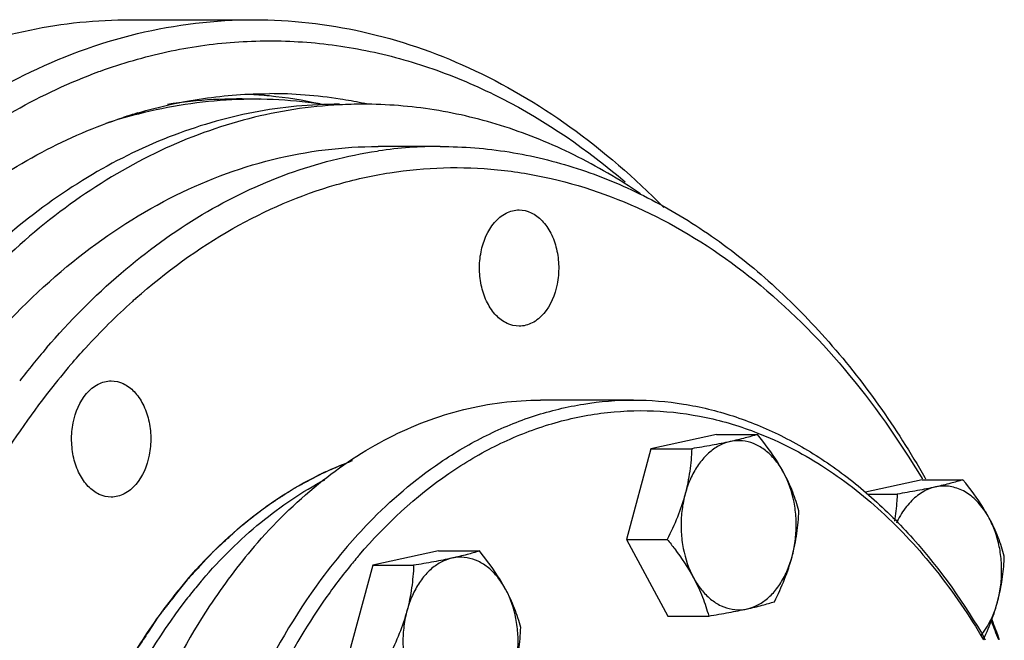
# Model space of a CAD drawing. Units: millimetres. Extents: x 0 to 420, y 0 to 297.
# Drawn here: x 109 to 137, y 114 to 131 of the extents above; entities that cross this region are included whole.
import ezdxf

# ---------------------------------------------------------------- set-up
doc = ezdxf.new("R2010")
doc.units = ezdxf.units.MM
doc.header["$LTSCALE"] = 23.1
doc.layers.get('0').update_dxf_attribs({"linetype": 'CONTINUOUS'})
doc.layers.add('BOHRUNGEN', color=7, linetype='CONTINUOUS')

msp = doc.modelspace()

# ---------------------------------------------------------------- linework, layer by layer
at = {"color": 7, "linetype": 'CONTINUOUS'}
for p, q in [((112.2205, 131.179), (115.7357, 131.179)), ((111.3304, 129.7052), (111.3696, 129.7195)), ((118.7961, 128.8122), (118.8262, 128.806)), ((112.4359, 128.5026), (112.4623, 128.5094)), ((119.2283, 127.4482), (119.2675, 127.4538)), ((121.0159, 127.579), (119.2583, 127.579)), ((126.5008, 120.379), (123.8645, 120.379)), ((128.8597, 119.4041), (126.9933, 118.9971)), ((128.8597, 119.4041), (130.0206, 119.4041)), ((126.9933, 118.9971), (126.2993, 116.4204)), ((126.9933, 118.9971), (128.1542, 118.9971)), ((134.6898, 118.1166), (133.0826, 117.7661)), ((134.6891, 118.1481), (134.6945, 118.139)), ((134.6898, 118.1166), (135.8507, 118.1166)), ((134.7692, 118.18), (134.7903, 118.1432)), ((133.1387, 117.7096), (133.9843, 117.7096)), ((126.2993, 116.4204), (127.4602, 116.4204)), ((126.2993, 116.4204), (127.4736, 114.2473)), ((120.9665, 116.0948), (119.1001, 115.6878)), ((120.9665, 116.0948), (122.1274, 116.0948)), ((119.1001, 115.6878), (118.4061, 113.1111)), ((119.1001, 115.6878), (120.261, 115.6878)), ((127.4736, 114.2473), (128.6345, 114.2473))]:
    msp.add_line(p, q, dxfattribs=at)
for centre, radius, start, end in [((115.2902, 115.9889), 12.9399, 87.34897, 98.96154), ((114.8536, 116.0786), 13.0005, 84.21462, 86.80923), ((114.8351, 115.9074), 13.1727, 77.8662, 84.20955), ((116.1742, 116.0887), 12.9903, 81.12909, 89.99585), ((116.1356, 115.8089), 13.2727, 78.43674, 81.15086), ((118.8191, 115.9663), 12.8127, 90.00038, 92.94534), ((116.1134, 115.6979), 13.3859, 77.87607, 78.30772), ((115.923, 115.1325), 13.8174, 104.9889, 108.54887), ((116.3738, 115.177), 13.9247, 106.44391, 108.23072), ((115.8577, 115.365), 13.5759, 104.599, 104.97638), ((121.0191, 115.2566), 12.3224, 90.01501, 98.17228), ((124.3014, 109.8157), 17.9762, 131.55169, 131.96344), ((126.436, 107.6232), 21.8643, 139.376, 142.5413), ((125.0083, 105.693), 14.721, 139.36997, 141.22589), ((125.4385, 105.6945), 14.7187, 139.36991, 141.20923), ((125.8358, 105.3725), 15.2301, 141.20161, 142.16547), ((108.0363, 102.8225), 30.767, 20.44287, 21.52073), ((106.9896, 102.7491), 31.7981, 19.90473, 20.98809)]:
    msp.add_arc(centre, radius, start, end, dxfattribs=at)
for points, knots in [([(96.2182, 82.5307), (94.985, 84.8127), (93.5315, 88.5374), (92.3586, 93.7556), (91.678, 99.2641), (91.8154, 106.2079), (93.2476, 112.9239), (95.1586, 117.8544), (97.4243, 122.1701), (100.327, 125.8738), (103.7904, 128.614), (106.4974, 130.081), (109.3258, 130.9771), (111.2643, 131.179), (112.2202, 131.179)], [0, 0, 0, 0, 0.1313747, 0.2003603, 0.2706442, 0.4120608, 0.5499383, 0.6159761, 0.6793236, 0.796526, 0.8506439, 0.9021053, 0.9515844, 1, 1, 1, 1]), ([(109.1989, 129.6017), (110.2243, 130.1103), (112.3593, 130.9041), (114.6237, 131.1789), (115.7357, 131.179)], [0, 0, 0, 0, 0.5072296, 1, 1, 1, 1]), ([(115.7357, 131.179), (116.7683, 131.179), (118.8671, 130.9425), (121.9142, 129.8954), (124.8061, 128.1884), (126.5363, 126.6855), (127.358, 125.8507)], [0, 0, 0, 0, 0.2362827, 0.4785857, 0.7319847, 1, 1, 1, 1]), ([(111.3696, 129.7195), (111.9864, 129.9435), (113.2416, 130.308), (115.1724, 130.5879), (117.1135, 130.5926), (119.0451, 130.3216), (120.9487, 129.7779), (123.4616, 128.6825), (125.1954, 127.4885), (126.2643, 126.5726)], [0, 0, 0, 0, 0.1232164, 0.2445259, 0.3651709, 0.4864384, 0.6095731, 0.7356974, 1, 1, 1, 1]), ([(100.4928, 82.9037), (99.4198, 84.8892), (97.6608, 89.223), (96.2379, 96.1923), (96.0101, 103.4595), (96.9931, 110.5916), (99.1292, 117.166), (101.839, 121.9705), (104.4805, 125.1356), (106.604, 127.0887), (108.8808, 128.6408), (110.5086, 129.4042), (111.3304, 129.7052)], [0, 0, 0, 0, 0.1274707, 0.2621039, 0.3998457, 0.5361583, 0.6667215, 0.7881483, 0.8449349, 0.8990079, 0.9505648, 1, 1, 1, 1]), ([(99.7333, 82.5307), (98.6843, 84.472), (96.9474, 88.6967), (95.482, 95.4909), (95.1946, 101.4197), (95.5424, 106.1706), (96.2655, 110.7787), (97.8289, 116.1983), (100.2959, 121.0918), (102.737, 124.4153), (104.7197, 126.5287), (106.863, 128.2817), (108.4114, 129.2111), (109.1989, 129.6017)], [0, 0, 0, 0, 0.1261353, 0.2592194, 0.3956009, 0.4637978, 0.5312685, 0.6619786, 0.7845477, 0.842194, 0.8972332, 0.9497509, 1, 1, 1, 1]), ([(112.432, 128.5322), (113.0416, 128.7121), (114.2806, 128.9863), (115.5465, 129.079), (116.1751, 129.079)], [0, 0, 0, 0, 0.5027805, 1, 1, 1, 1]), ([(112.4623, 128.5094), (113.325, 128.7323), (115.0951, 129.0065), (116.8841, 128.9079), (117.7595, 128.7694)], [0, 0, 0, 0, 0.5013442, 1, 1, 1, 1]), ([(118.1598, 128.779), (117.3428, 128.779), (115.6889, 128.6193), (113.266, 127.9085), (110.9322, 126.7415), (107.9222, 124.5578), (105.3317, 121.5809), (103.233, 118.0771), (101.3863, 114.0429), (99.8155, 108.4629), (99.1579, 101.4117), (99.7348, 94.347), (100.9562, 89.7968), (101.778, 87.6508)], [0, 0, 0, 0, 0.0485272, 0.097979, 0.1491703, 0.2027268, 0.318043, 0.3801968, 0.445034, 0.581047, 0.7221964, 0.863513, 1, 1, 1, 1]), ([(118.1608, 128.7621), (117.2933, 128.7174), (115.54, 128.446), (113, 127.5157), (110.5787, 126.0826), (107.4926, 123.479), (104.9209, 120.0388), (102.9226, 116.0659), (101.2496, 111.5582), (100.0148, 105.4518), (99.9361, 99.1577), (100.5787, 94.174), (101.6589, 89.4557), (102.9805, 86.0882), (104.0968, 84.0226)], [0, 0, 0, 0, 0.0484016, 0.0980748, 0.14986, 0.2043515, 0.3222164, 0.3857559, 0.4518745, 0.5895966, 0.730528, 0.8005028, 0.8691725, 1, 1, 1, 1]), ([(126.697, 126.2372), (126.094, 126.6461), (124.8538, 127.3746), (122.8848, 128.1809), (120.8652, 128.6696), (119.4973, 128.779), (118.8191, 128.779)], [0, 0, 0, 0, 0.2603491, 0.5120766, 0.7576451, 1, 1, 1, 1]), ([(101.2929, 83.8361), (100.2622, 85.7434), (98.5774, 89.9101), (97.2319, 96.6101), (97.0479, 103.5892), (98.0391, 110.4225), (100.1459, 116.6958), (102.8002, 121.2521), (105.3766, 124.2244), (107.4417, 126.0403), (109.6506, 127.4619), (111.2246, 128.1416), (112.0175, 128.4028)], [0, 0, 0, 0, 0.1278593, 0.2629439, 0.401074, 0.5375895, 0.6680815, 0.7891477, 0.8456769, 0.8994713, 0.9507657, 1, 1, 1, 1]), ([(108.0835, 121.8588), (108.8443, 122.7455), (110.4643, 124.3475), (113.236, 126.1864), (116.1953, 127.3215), (118.2505, 127.5789), (119.2583, 127.579)], [0, 0, 0, 0, 0.2710155, 0.52518, 0.766219, 1, 1, 1, 1]), ([(109.8411, 121.8588), (110.4923, 122.6178), (111.8663, 124.0086), (114.1788, 125.6928), (116.6397, 126.8788), (118.3684, 127.322), (119.2283, 127.4482)], [0, 0, 0, 0, 0.2690938, 0.5237086, 0.7661164, 1, 1, 1, 1]), ([(121.0159, 127.579), (121.6692, 127.579), (122.9869, 127.4728), (124.9319, 126.9989), (126.8279, 126.2167), (128.6513, 125.1373), (130.3813, 123.7746), (132.5806, 121.5594), (133.9624, 119.5875), (134.7692, 118.18)], [0, 0, 0, 0, 0.112393, 0.2262964, 0.3430938, 0.4639387, 0.5896924, 0.720902, 1, 1, 1, 1]), ([(112.3778, 123.2683), (113.2229, 124.0173), (115.0091, 125.3226), (117.5243, 126.4061), (119.5733, 126.8636), (121.1111, 127.007), (122.6518, 126.952), (124.7084, 126.6132), (127.2514, 125.6757), (130.074, 123.8118), (132.6187, 121.2703), (134.0385, 119.2422), (134.6891, 118.1481)], [0, 0, 0, 0, 0.1271733, 0.2471304, 0.3053995, 0.3630592, 0.4206062, 0.4785435, 0.5972533, 0.7226195, 0.8566364, 1, 1, 1, 1]), ([(110.5344, 121.3888), (110.6727, 121.55), (111.2261, 122.1752), (111.8186, 122.7661), (112.2815, 123.1823)], [0, 0, 0, 0, 0.2544229, 1, 1, 1, 1]), ([(110.5344, 121.3888), (110.3327, 121.1538), (109.5274, 120.1717), (108.8078, 119.1201), (108.3114, 118.2982)], [0, 0, 0, 0, 0.2438728, 1, 1, 1, 1]), ([(115.7373, 116.2189), (116.2907, 116.8637), (117.4688, 118.0288), (119.4846, 119.3662), (121.6368, 120.1917), (123.1315, 120.379), (123.8645, 120.379)], [0, 0, 0, 0, 0.2710149, 0.5251802, 0.7662193, 1, 1, 1, 1]), ([(121.0146, 118.6069), (121.4345, 118.8919), (122.298, 119.3998), (123.6692, 119.962), (125.0758, 120.3027), (126.0285, 120.379), (126.5008, 120.379)], [0, 0, 0, 0, 0.2603559, 0.5120955, 0.7576586, 1, 1, 1, 1]), ([(126.5008, 120.379), (126.9747, 120.379), (127.9306, 120.3022), (129.3415, 119.9593), (130.7171, 119.3933), (132.0403, 118.6123), (133.2961, 117.6262), (134.8931, 116.023), (135.8975, 114.5955), (136.4843, 113.5764)], [0, 0, 0, 0, 0.1124388, 0.2263813, 0.343205, 0.4640589, 0.5898035, 0.7209883, 1, 1, 1, 1]), ([(118.7204, 115.9839), (119.4658, 116.8525), (120.7154, 118.0156), (122.6154, 119.1369), (124.0706, 119.7181), (125.5644, 120.0459), (127.0754, 120.1149), (128.5807, 119.9241), (129.5537, 119.6295), (130.029, 119.4438)], [0, 0, 0, 0, 0.2715485, 0.3989537, 0.5218621, 0.6416742, 0.7600875, 0.8789334, 1, 1, 1, 1]), ([(130.0206, 119.4041), (129.9058, 119.3676), (129.6486, 119.2935), (129.218, 119.1918), (128.7108, 119.0919), (128.3465, 119.029), (128.1542, 118.9971)], [0, 0, 0, 0, 0.1889674, 0.4199074, 0.6940646, 1, 1, 1, 1]), ([(130.765, 118.3176), (130.7146, 118.4109), (130.4935, 118.791), (130.2304, 119.1452), (130.0206, 119.4041)], [0, 0, 0, 0, 0.2415541, 1, 1, 1, 1]), ([(130.029, 119.4438), (130.6596, 119.1975), (131.9048, 118.5549), (133.6067, 117.2288), (135.1512, 115.5517), (136.031, 114.2597), (136.4385, 113.5703)], [0, 0, 0, 0, 0.2296517, 0.4717531, 0.7283519, 1, 1, 1, 1]), ([(130.765, 118.3176), (130.7009, 118.4363), (130.5582, 118.6558), (130.2947, 118.9282), (129.9975, 119.1211), (129.6771, 119.225), (129.3475, 119.2332), (129.0245, 119.145), (128.7226, 118.9663), (128.4528, 118.7064), (128.2238, 118.3763), (128.0433, 117.9885), (127.9174, 117.5574), (127.8507, 117.0991), (127.8456, 116.6303), (127.9194, 116.0276), (128.0648, 115.5926), (128.2047, 115.3338)], [0, 0, 0, 0, 0.0634514, 0.1223122, 0.176918, 0.2284007, 0.2786128, 0.3297384, 0.3837206, 0.4418267, 0.5045174, 0.5715344, 0.6420627, 0.7149021, 0.7886231, 0.8617136, 1, 1, 1, 1]), ([(128.1542, 118.9971), (128.1452, 118.784), (128.1085, 118.3499), (127.976, 117.6979), (127.7558, 117.0494), (127.5638, 116.6289), (127.4602, 116.4204)], [0, 0, 0, 0, 0.2378762, 0.4849903, 0.7402677, 1, 1, 1, 1]), ([(113.8361, 115.2789), (114.475, 116.0234), (115.8551, 117.3394), (117.5254, 118.2772), (118.3738, 118.6009)], [0, 0, 0, 0, 0.5193403, 1, 1, 1, 1]), ([(118.3737, 116.2189), (118.5742, 116.4525), (119.3748, 117.3312), (120.2858, 118.1121), (121.0146, 118.6069)], [0, 0, 0, 0, 0.2589641, 1, 1, 1, 1]), ([(128.2047, 115.3338), (128.2688, 115.2151), (128.4114, 114.9955), (128.675, 114.7232), (128.9722, 114.5302), (129.2925, 114.4263), (129.6222, 114.4182), (129.9451, 114.5064), (130.247, 114.6851), (130.5169, 114.945), (130.7459, 115.2751), (130.9264, 115.6629), (131.0522, 116.094), (131.119, 116.5523), (131.1241, 117.0211), (131.0503, 117.6238), (130.9049, 118.0588), (130.765, 118.3176)], [0, 0, 0, 0, 0.0634514, 0.1223122, 0.176918, 0.2284007, 0.2786128, 0.3297384, 0.3837206, 0.4418267, 0.5045174, 0.5715344, 0.6420627, 0.7149021, 0.7886231, 0.8617136, 1, 1, 1, 1]), ([(131.1949, 117.231), (131.1457, 117.4129), (131.0257, 117.7851), (130.8609, 118.1401), (130.765, 118.3176)], [0, 0, 0, 0, 0.4829671, 1, 1, 1, 1]), ([(114.268, 115.2789), (114.7722, 115.8665), (115.8433, 116.9308), (117.0972, 117.778), (117.7404, 118.1176)], [0, 0, 0, 0, 0.5156133, 1, 1, 1, 1]), ([(136.5951, 117.0301), (136.519, 117.1708), (136.3868, 117.368), (136.1723, 117.5878), (136.0028, 117.7213), (135.8235, 117.8248), (135.6368, 117.8968), (135.4453, 117.9361), (135.2518, 117.942), (135.0593, 117.9143), (134.8706, 117.8535), (134.6884, 117.7608), (134.5153, 117.6376), (134.3534, 117.4857), (134.1514, 117.2428), (134.0296, 117.0315), (133.9609, 116.8821)], [0, 0, 0, 0, 0.1388081, 0.2037864, 0.2658606, 0.3253409, 0.3827363, 0.4387303, 0.4941374, 0.5498299, 0.6066519, 0.6653393, 0.7264643, 0.7904093, 0.8573639, 1, 1, 1, 1]), ([(135.8507, 118.1166), (135.7359, 118.0801), (135.4787, 118.006), (135.0481, 117.9043), (134.5409, 117.8044), (134.1766, 117.7415), (133.9843, 117.7096)], [0, 0, 0, 0, 0.1889674, 0.4199074, 0.6940646, 1, 1, 1, 1]), ([(136.5951, 117.0301), (136.5446, 117.1234), (136.3236, 117.5035), (136.0605, 117.8577), (135.8507, 118.1166)], [0, 0, 0, 0, 0.2415541, 1, 1, 1, 1]), ([(133.9843, 117.7096), (133.9816, 117.6461), (133.9675, 117.3881), (133.9387, 117.1309), (133.9067, 116.9387)], [0, 0, 0, 0, 0.245967, 1, 1, 1, 1]), ([(130.5009, 114.6543), (130.6045, 114.8629), (130.7964, 115.2834), (131.0167, 115.9318), (131.1492, 116.5839), (131.1859, 117.018), (131.1949, 117.231)], [0, 0, 0, 0, 0.2597323, 0.5150097, 0.7621238, 1, 1, 1, 1]), ([(136.3737, 113.7099), (136.5435, 113.922), (136.7411, 114.3031), (136.8919, 114.8547), (136.9515, 115.3052), (136.952, 115.7637), (136.8934, 116.2143), (136.7778, 116.6406), (136.662, 116.9062), (136.5951, 117.0301)], [0, 0, 0, 0, 0.2332468, 0.3598717, 0.4902816, 0.6220065, 0.7524585, 0.8791605, 1, 1, 1, 1]), ([(137.025, 115.9435), (136.9758, 116.1254), (136.8872, 116.3998), (136.7345, 116.7592), (136.6439, 116.9397), (136.5951, 117.0301)], [0, 0, 0, 0, 0.4828449, 0.7368179, 1, 1, 1, 1]), ([(127.4602, 116.4204), (127.5314, 116.3326), (127.8029, 115.9873), (128.0495, 115.6209), (128.2047, 115.3338)], [0, 0, 0, 0, 0.2572642, 1, 1, 1, 1]), ([(115.7373, 116.2189), (115.2798, 115.6857), (114.1884, 114.2238), (112.769, 111.5644), (112.0146, 109.3839), (111.7073, 108.2433)], [0, 0, 0, 0, 0.234197, 0.6062396, 1, 1, 1, 1]), ([(118.3737, 116.2189), (118.1148, 115.9171), (117.0851, 114.6192), (116.2481, 113.1729), (115.716, 112.0328)], [0, 0, 0, 0, 0.2401464, 1, 1, 1, 1]), ([(118.7204, 115.9839), (118.6317, 115.8805), (118.277, 115.4557), (117.9447, 115.0123), (117.7069, 114.6696)], [0, 0, 0, 0, 0.2461548, 1, 1, 1, 1]), ([(122.1274, 116.0948), (122.0126, 116.0583), (121.7554, 115.9842), (121.3248, 115.8825), (120.8176, 115.7826), (120.4533, 115.7197), (120.261, 115.6878)], [0, 0, 0, 0, 0.1889674, 0.4199074, 0.6940646, 1, 1, 1, 1]), ([(122.8718, 115.0083), (122.8213, 115.1016), (122.6003, 115.4817), (122.3372, 115.8359), (122.1274, 116.0948)], [0, 0, 0, 0, 0.2415541, 1, 1, 1, 1]), ([(122.8718, 115.0083), (122.8076, 115.127), (122.665, 115.3466), (122.4015, 115.6189), (122.1042, 115.8118), (121.7839, 115.9157), (121.4543, 115.9239), (121.1313, 115.8357), (120.8294, 115.657), (120.5596, 115.3971), (120.3306, 115.067), (120.1501, 114.6792), (120.0242, 114.2481), (119.9575, 113.7898), (119.9524, 113.321), (120.0261, 112.7183), (120.1716, 112.2833), (120.3114, 112.0245)], [0, 0, 0, 0, 0.0634514, 0.1223122, 0.176918, 0.2284007, 0.2786128, 0.3297384, 0.3837206, 0.4418267, 0.5045174, 0.5715344, 0.6420627, 0.7149021, 0.7886231, 0.8617136, 1, 1, 1, 1]), ([(136.4388, 113.5908), (136.5279, 113.7826), (136.6912, 114.1688), (136.8747, 114.762), (136.985, 115.3554), (137.0168, 115.7497), (137.025, 115.9435)], [0, 0, 0, 0, 0.2598394, 0.5146632, 0.7615451, 1, 1, 1, 1]), ([(120.261, 115.6878), (120.252, 115.4747), (120.2153, 115.0407), (120.0828, 114.3886), (119.8625, 113.7402), (119.6706, 113.3196), (119.567, 113.1111)], [0, 0, 0, 0, 0.2378762, 0.4849903, 0.7402677, 1, 1, 1, 1]), ([(128.2047, 115.3338), (128.3006, 115.1563), (128.4654, 114.8014), (128.5853, 114.4292), (128.6345, 114.2473)], [0, 0, 0, 0, 0.5170329, 1, 1, 1, 1]), ([(113.5315, 114.912), (113.1401, 114.4249), (112.2071, 113.1042), (110.987, 110.7351), (110.329, 108.8078), (110.0581, 107.8026)], [0, 0, 0, 0, 0.2354634, 0.6077324, 1, 1, 1, 1]), ([(120.3114, 112.0245), (120.3756, 111.9058), (120.5182, 111.6863), (120.7818, 111.4139), (121.079, 111.221), (121.3993, 111.1171), (121.729, 111.1089), (122.0519, 111.1971), (122.3538, 111.3758), (122.6237, 111.6357), (122.8526, 111.9658), (123.0332, 112.3536), (123.159, 112.7847), (123.2257, 113.243), (123.2309, 113.7118), (123.1571, 114.3145), (123.0117, 114.7495), (122.8718, 115.0083)], [0, 0, 0, 0, 0.0634514, 0.1223122, 0.176918, 0.2284007, 0.2786128, 0.3297384, 0.3837206, 0.4418267, 0.5045174, 0.5715344, 0.6420627, 0.7149021, 0.7886231, 0.8617136, 1, 1, 1, 1]), ([(123.3017, 113.9217), (123.2525, 114.1036), (123.1325, 114.4758), (122.9677, 114.8308), (122.8718, 115.0083)], [0, 0, 0, 0, 0.4829671, 1, 1, 1, 1]), ([(113.8073, 114.7144), (112.9816, 113.6514), (111.5502, 111.2124), (110.1705, 107.0935), (109.5353, 102.6037), (109.6851, 98.0251), (110.6092, 93.6448), (112.0099, 90.3164), (113.4742, 88.0205), (114.6908, 86.5468), (116.0278, 85.3123), (117.0085, 84.6475), (117.5099, 84.366)], [0, 0, 0, 0, 0.119607, 0.2487051, 0.383819, 0.520423, 0.6537497, 0.7795701, 0.8387928, 0.8952341, 0.9489014, 1, 1, 1, 1]), ([(117.7069, 114.6696), (116.671, 113.1771), (115.436, 110.6284), (114.4142, 106.9811), (114.1023, 105.0324), (113.9989, 104.0408)], [0, 0, 0, 0, 0.4800409, 0.7365696, 1, 1, 1, 1]), ([(128.6345, 114.2473), (128.8268, 114.2792), (129.1911, 114.3421), (129.6983, 114.442), (130.1289, 114.5437), (130.3861, 114.6178), (130.5009, 114.6543)], [0, 0, 0, 0, 0.3059354, 0.5800926, 0.8110326, 1, 1, 1, 1]), ([(122.6077, 111.345), (122.7113, 111.5536), (122.9032, 111.9741), (123.1235, 112.6225), (123.256, 113.2746), (123.2927, 113.7087), (123.3017, 113.9217)], [0, 0, 0, 0, 0.2597323, 0.5150097, 0.7621238, 1, 1, 1, 1])]:
    msp.add_open_spline(points, degree=3, knots=knots, dxfattribs=at)
at = {"color": 2, "linetype": 'CONTINUOUS'}
for points, knots in [([(118.5291, 118.6585), (118.4776, 118.6371), (118.3747, 118.5943), (118.2204, 118.5302), (118.0918, 118.4767), (117.9889, 118.4339), (117.9117, 118.4018), (117.8474, 118.375), (117.7959, 118.3536), (117.7638, 118.3403), (117.738, 118.3296), (117.722, 118.3228), (117.7107, 118.3183), (117.7043, 118.3154), (117.6976, 118.3118), (117.6894, 118.3074), (117.6762, 118.3004), (117.6597, 118.2916), (117.6333, 118.2776), (117.6003, 118.26), (117.5607, 118.239), (117.5079, 118.2109), (117.4156, 118.1618), (117.2836, 118.0916), (117.1516, 118.0214), (117.0592, 117.9722), (117.0065, 117.9441), (116.9669, 117.9231), (116.9273, 117.902), (116.8976, 117.8862), (116.8778, 117.8757), (116.8696, 117.8713), (116.8629, 117.8679), (116.8567, 117.864), (116.8461, 117.8569), (116.8308, 117.847), (116.8064, 117.831), (116.7758, 117.811), (116.727, 117.7791), (116.6659, 117.7391), (116.5927, 117.6912), (116.5194, 117.6433), (116.4461, 117.5953), (116.3729, 117.5474), (116.2996, 117.4995), (116.2385, 117.4595), (116.1897, 117.4276), (116.1592, 117.4076), (116.1347, 117.3916), (116.1164, 117.3796), (116.1012, 117.3696), (116.0905, 117.3627), (116.0844, 117.3586), (116.0798, 117.3559), (116.0751, 117.352), (116.069, 117.3472), (116.0581, 117.3387), (116.0427, 117.3265), (116.0241, 117.312), (115.9993, 117.2925), (115.9684, 117.2683), (115.9189, 117.2294), (115.857, 117.1809), (115.7827, 117.1226), (115.7084, 117.0643), (115.6341, 117.006), (115.5598, 116.9478), (115.4855, 116.8895), (115.4237, 116.8409), (115.3741, 116.8021), (115.3432, 116.7778), (115.3184, 116.7584), (115.303, 116.7462), (115.2921, 116.7378), (115.286, 116.7328), (115.2804, 116.7275), (115.2733, 116.721), (115.2564, 116.7053), (115.2309, 116.6818), (115.197, 116.6504), (115.1631, 116.619), (115.1178, 116.5771), (115.0386, 116.5039), (114.9255, 116.3992), (114.8124, 116.2946), (114.7333, 116.2213), (114.688, 116.1795), (114.6541, 116.1481), (114.6258, 116.1219), (114.6032, 116.101), (114.5891, 116.0879), (114.5777, 116.0775), (114.5707, 116.0708), (114.565, 116.0658), (114.5593, 116.0598), (114.5494, 116.049), (114.5352, 116.0337), (114.5125, 116.0091), (114.484, 115.9785), (114.4386, 115.9294), (114.3817, 115.868), (114.3135, 115.7944), (114.2226, 115.6962), (114.1089, 115.5734), (113.9725, 115.4262), (113.8815, 115.328), (113.8361, 115.2789)], [0, 0, 0, 0, 0.03125, 0.0625, 0.09375, 0.109375, 0.125, 0.140625, 0.1484375, 0.15625, 0.1601562, 0.1640625, 0.1660156, 0.1669922, 0.1679688, 0.1699219, 0.171875, 0.1757812, 0.1796875, 0.1875, 0.1953125, 0.203125, 0.21875, 0.25, 0.28125, 0.296875, 0.3046875, 0.3125, 0.3203125, 0.328125, 0.3300781, 0.3320312, 0.3330078, 0.3339844, 0.3359375, 0.3398438, 0.34375, 0.3515625, 0.359375, 0.375, 0.390625, 0.40625, 0.421875, 0.4375, 0.453125, 0.46875, 0.4765625, 0.484375, 0.4882812, 0.4921875, 0.4960938, 0.4980469, 0.4990234, 0.5, 0.5009766, 0.5019531, 0.5039062, 0.5078125, 0.5117188, 0.515625, 0.5234375, 0.53125, 0.546875, 0.5625, 0.578125, 0.59375, 0.609375, 0.625, 0.640625, 0.6484375, 0.65625, 0.6601562, 0.6640625, 0.6660156, 0.6669922, 0.6679688, 0.6699219, 0.671875, 0.6796875, 0.6875, 0.6953125, 0.703125, 0.71875, 0.75, 0.78125, 0.796875, 0.8046875, 0.8125, 0.8203125, 0.8242188, 0.828125, 0.8300781, 0.8320312, 0.8330078, 0.8339844, 0.8359375, 0.8398438, 0.84375, 0.8515625, 0.859375, 0.875, 0.890625, 0.90625, 0.9375, 0.96875, 1, 1, 1, 1]), ([(113.8361, 115.2789), (113.7856, 115.2146), (113.6846, 115.086), (113.5331, 114.8931), (113.4069, 114.7323), (113.3059, 114.6037), (113.2302, 114.5073), (113.1671, 114.4269), (113.1166, 114.3626), (113.0851, 114.3224), (113.0598, 114.2903), (113.044, 114.2701), (113.0329, 114.2561), (113.0267, 114.2479), (113.021, 114.239), (113.0137, 114.228), (113.0021, 114.2104), (112.9876, 114.1883), (112.9643, 114.1531), (112.9353, 114.109), (112.9004, 114.0561), (112.8539, 113.9856), (112.7726, 113.8622), (112.6564, 113.6859), (112.5402, 113.5096), (112.4589, 113.3862), (112.4124, 113.3157), (112.3775, 113.2628), (112.3485, 113.2187), (112.3252, 113.1834), (112.3107, 113.1614), (112.2991, 113.1438), (112.2919, 113.1327), (112.2859, 113.124), (112.2806, 113.1146), (112.2714, 113.0979), (112.2582, 113.0741), (112.2372, 113.036), (112.2108, 112.9884), (112.1687, 112.9122), (112.1161, 112.8169), (112.0529, 112.7026), (111.9897, 112.5883), (111.9266, 112.474), (111.8634, 112.3597), (111.8002, 112.2454), (111.7475, 112.1502), (111.7054, 112.074), (111.6791, 112.0264), (111.658, 111.9882), (111.6422, 111.9597), (111.6291, 111.9358), (111.6199, 111.9192), (111.6146, 111.9096), (111.6105, 111.9027), (111.6072, 111.8949), (111.6025, 111.8848), (111.5943, 111.8669), (111.5826, 111.8416), (111.5686, 111.8111), (111.5498, 111.7704), (111.5264, 111.7196), (111.489, 111.6383), (111.4422, 111.5367), (111.3861, 111.4147), (111.3299, 111.2928), (111.2737, 111.1708), (111.2176, 111.0489), (111.1614, 110.9269), (111.1146, 110.8253), (111.0772, 110.744), (111.0538, 110.6932), (111.0351, 110.6525), (111.0234, 110.6271), (111.0152, 110.6094), (111.0106, 110.5991), (111.0067, 110.5883), (111.0015, 110.5749), (110.9894, 110.5427), (110.9711, 110.4945), (110.9468, 110.4301), (110.9224, 110.3658), (110.8899, 110.28), (110.8331, 110.1299), (110.7519, 109.9154), (110.6708, 109.701), (110.614, 109.5509), (110.5815, 109.4651), (110.5571, 109.4007), (110.5369, 109.3471), (110.5206, 109.3042), (110.5105, 109.2774), (110.5023, 109.256), (110.4973, 109.2425), (110.4932, 109.232), (110.4895, 109.2205), (110.4834, 109.2), (110.4745, 109.1708), (110.4604, 109.1241), (110.4428, 109.0658), (110.4145, 108.9725), (110.3792, 108.8558), (110.3368, 108.7158), (110.2944, 108.5758), (110.2521, 108.4357), (110.1956, 108.2491), (110.1249, 108.0157), (110.0684, 107.829), (110.0402, 107.7357)], [0, 0, 0, 0, 0.03125, 0.0625, 0.09375, 0.109375, 0.125, 0.140625, 0.1484375, 0.15625, 0.1601562, 0.1640625, 0.1660156, 0.1669922, 0.1679688, 0.1699219, 0.171875, 0.1757812, 0.1796875, 0.1875, 0.1953125, 0.203125, 0.21875, 0.25, 0.28125, 0.296875, 0.3046875, 0.3125, 0.3203125, 0.3242188, 0.328125, 0.3300781, 0.3320312, 0.3330078, 0.3339844, 0.3359375, 0.3398438, 0.34375, 0.3515625, 0.359375, 0.375, 0.390625, 0.40625, 0.421875, 0.4375, 0.453125, 0.46875, 0.4765625, 0.484375, 0.4882812, 0.4921875, 0.4960938, 0.4980469, 0.4990234, 0.5, 0.5009766, 0.5019531, 0.5039062, 0.5078125, 0.5117188, 0.515625, 0.5234375, 0.53125, 0.546875, 0.5625, 0.578125, 0.59375, 0.609375, 0.625, 0.640625, 0.6484375, 0.65625, 0.6601562, 0.6640625, 0.6660156, 0.6669922, 0.6679688, 0.6699219, 0.671875, 0.6796875, 0.6875, 0.6953125, 0.703125, 0.71875, 0.75, 0.78125, 0.796875, 0.8046875, 0.8125, 0.8203125, 0.8242188, 0.828125, 0.8300781, 0.8320312, 0.8330078, 0.8339844, 0.8359375, 0.8398438, 0.84375, 0.8515625, 0.859375, 0.875, 0.890625, 0.90625, 0.921875, 0.9375, 0.96875, 1, 1, 1, 1])]:
    msp.add_open_spline(points, degree=3, knots=knots, dxfattribs=at)
at = {"layer": 'BOHRUNGEN', "color": 7, "linetype": 'CONTINUOUS'}
for points, knots in [([(122.5556, 125.42), (122.6473, 125.5269), (122.8565, 125.7062), (123.1271, 125.7775), (123.2541, 125.7774)], [0, 0, 0, 0, 0.5258299, 1, 1, 1, 1]), ([(123.2541, 125.7774), (123.3709, 125.7774), (123.618, 125.7179), (123.9325, 125.4754), (124.1766, 125.1136), (124.3345, 124.6659), (124.3944, 124.1702), (124.3405, 123.5302), (124.1512, 123.0666), (123.9524, 122.835)], [0, 0, 0, 0, 0.0982264, 0.2057461, 0.3268997, 0.4604993, 0.6015678, 0.7432589, 1, 1, 1, 1]), ([(123.2539, 122.4775), (123.1371, 122.4775), (122.89, 122.5371), (122.5755, 122.7796), (122.3314, 123.1414), (122.1735, 123.589), (122.1136, 124.0848), (122.1675, 124.7248), (122.3568, 125.1883), (122.5556, 125.42)], [0, 0, 0, 0, 0.0982264, 0.2057461, 0.3268997, 0.4604993, 0.6015678, 0.7432589, 1, 1, 1, 1]), ([(123.9524, 122.835), (123.8607, 122.7281), (123.6515, 122.5487), (123.3809, 122.4775), (123.2539, 122.4775)], [0, 0, 0, 0, 0.5258299, 1, 1, 1, 1]), ([(110.9789, 120.5663), (111.0706, 120.6732), (111.2798, 120.8526), (111.5504, 120.9238), (111.6774, 120.9238)], [0, 0, 0, 0, 0.5258299, 1, 1, 1, 1]), ([(111.6774, 120.9238), (111.7942, 120.9238), (112.0413, 120.8642), (112.3558, 120.6218), (112.5999, 120.2599), (112.7578, 119.8123), (112.8177, 119.3165), (112.7638, 118.6765), (112.5745, 118.213), (112.3757, 117.9814)], [0, 0, 0, 0, 0.0982264, 0.2057461, 0.3268997, 0.4604993, 0.6015678, 0.7432589, 1, 1, 1, 1]), ([(111.6772, 117.6239), (111.5604, 117.6239), (111.3133, 117.6835), (110.9988, 117.9259), (110.7547, 118.2878), (110.5968, 118.7354), (110.5369, 119.2312), (110.5908, 119.8712), (110.7801, 120.3347), (110.9789, 120.5663)], [0, 0, 0, 0, 0.0982264, 0.2057461, 0.3268997, 0.4604993, 0.6015678, 0.7432589, 1, 1, 1, 1]), ([(112.3757, 117.9814), (112.284, 117.8745), (112.0748, 117.6951), (111.8042, 117.6239), (111.6772, 117.6239)], [0, 0, 0, 0, 0.5258299, 1, 1, 1, 1])]:
    msp.add_open_spline(points, degree=3, knots=knots, dxfattribs=at)

doc.saveas('drawing.dxf')
